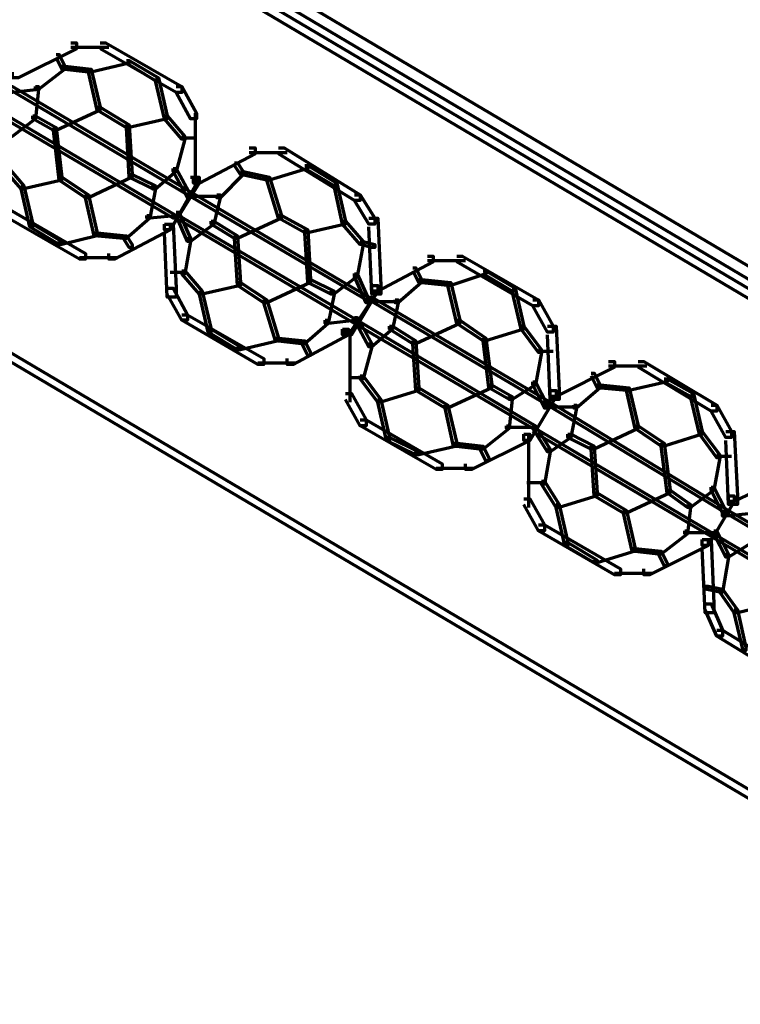
# Model space of a CAD drawing. Units: inches. Extents: x -19.7 to 20.1, y -18.1 to 25.3.
# Drawn here: x 7.1 to 7.9, y -8.7 to -7.6 of the extents above; entities that cross this region are included whole.
import ezdxf

# ---------------------------------------------------------------- set-up
doc = ezdxf.new("R2010")
doc.units = ezdxf.units.IN
doc.header["$MEASUREMENT"] = 0
doc.layers.add('Layer 1', color=7, linetype='Continuous')

# ---------------------------------------------------------------- blocks, each defined once
blk = doc.blocks.new('block 3')
at = {"layer": 'Layer 1', "color": 7, "lineweight": 70, "true_color": 0xffffff}
for points in [[(5.866, -6.6748), (5.8893, -6.6748), (12.7381, -10.7309), (12.7381, -10.7542), (12.7148, -10.7542), (5.866, -6.6983)], [(5.8792, -6.6881), (5.886, -6.6881), (12.7347, -10.7442), (12.7347, -10.7508), (12.7281, -10.7508), (5.8792, -6.6948)], [(5.6227, -7.1181), (5.6291, -7.1181), (12.4816, -11.1741), (12.4816, -11.1807), (12.4746, -11.1807), (5.6227, -7.1249)], [(7.1557, -7.6281), (7.1621, -7.6281), (7.1621, -7.6347), (7.0957, -7.668), (7.0891, -7.668), (7.0891, -7.6614)], [(7.1557, -7.6331), (7.1989, -7.6331)], [(7.1891, -7.6281), (7.1957, -7.6281), (7.2822, -7.678), (7.2822, -7.6848), (7.2756, -7.6848), (7.1891, -7.6347)], [(7.1389, -7.6413), (7.1424, -7.6413), (7.149, -7.6547), (7.149, -7.6581), (7.1455, -7.6581), (7.1389, -7.6447)], [(7.1455, -7.6547), (7.149, -7.6547), (7.149, -7.6581), (7.119, -7.6813), (7.1156, -7.6813), (7.1156, -7.678)], [(7.1455, -7.6547), (7.149, -7.6547), (7.179, -7.6581), (7.179, -7.6614), (7.1757, -7.6614), (7.1455, -7.6581)], [(7.2191, -7.6481), (7.2222, -7.6481), (7.2222, -7.6513), (7.179, -7.6614), (7.1757, -7.6614), (7.1757, -7.6581)], [(7.1757, -7.6581), (7.179, -7.6581), (7.1891, -7.7014), (7.1891, -7.7047), (7.1856, -7.7047), (7.1757, -7.6614)], [(7.2191, -7.6481), (7.2222, -7.6481), (7.2557, -7.668), (7.2557, -7.6713), (7.2522, -7.6713), (7.2191, -7.6513)], [(7.2522, -7.668), (7.2557, -7.668), (7.2656, -7.7113), (7.2656, -7.7148), (7.2623, -7.7148), (7.2522, -7.6713)], [(7.0856, -7.678), (7.0891, -7.678), (7.2923, -7.798), (7.2923, -7.8013), (7.2888, -7.8013), (7.0856, -7.6813)], [(7.1156, -7.678), (7.119, -7.678), (7.119, -7.6813), (7.0891, -7.6848), (7.0856, -7.6848), (7.0856, -7.6813)], [(7.1156, -7.678), (7.119, -7.678), (7.119, -7.6813), (7.1156, -7.7148), (7.1124, -7.7148), (7.1124, -7.7113)], [(7.2756, -7.678), (7.2822, -7.678), (7.2989, -7.7081), (7.2989, -7.7148), (7.2923, -7.7148), (7.2756, -7.6848)], [(7.1856, -7.7014), (7.1891, -7.7014), (7.1891, -7.7047), (7.1389, -7.7281), (7.1358, -7.7281), (7.1358, -7.7248)], [(7.1856, -7.7014), (7.1891, -7.7014), (7.2222, -7.7214), (7.2222, -7.7248), (7.2191, -7.7248), (7.1856, -7.7047)], [(7.1856, -7.7014), (7.1891, -7.7014), (7.2222, -7.7214), (7.2222, -7.7248), (7.2191, -7.7248), (7.1856, -7.7047)], [(7.0692, -7.7047), (7.0723, -7.7047), (7.2756, -7.8248), (7.2756, -7.8279), (7.2722, -7.8279), (7.0692, -7.7081)], [(7.1124, -7.7113), (7.1156, -7.7113), (7.1156, -7.7148), (7.0889, -7.7347), (7.0856, -7.7347), (7.0856, -7.7314)], [(7.1124, -7.7113), (7.1156, -7.7113), (7.1389, -7.7247), (7.1389, -7.7281), (7.1358, -7.7281), (7.1124, -7.7148)], [(7.2623, -7.7113), (7.2656, -7.7113), (7.2656, -7.7148), (7.2222, -7.7247), (7.2191, -7.7247), (7.2191, -7.7214)], [(7.2623, -7.7113), (7.2656, -7.7113), (7.2857, -7.7347), (7.2857, -7.738), (7.2822, -7.738), (7.2623, -7.7148)], [(7.2975, -7.7081), (7.2975, -7.7913)], [(7.1358, -7.7247), (7.1389, -7.7247), (7.1455, -7.7813), (7.1455, -7.7846), (7.1424, -7.7846), (7.1358, -7.7281)], [(7.2191, -7.7214), (7.2222, -7.7214), (7.2257, -7.778), (7.2257, -7.7813), (7.2222, -7.7813), (7.2191, -7.7247)], [(7.2822, -7.7347), (7.2857, -7.7347), (7.2857, -7.738), (7.2756, -7.7747), (7.2722, -7.7747), (7.2722, -7.7713)], [(7.2822, -7.7363), (7.2989, -7.7363)], [(7.359, -7.7479), (7.3658, -7.7479), (7.3658, -7.7547), (7.3023, -7.7881), (7.2956, -7.7881), (7.2956, -7.7813)], [(7.3924, -7.7479), (7.399, -7.7479), (7.4857, -7.8013), (7.4857, -7.808), (7.4791, -7.808), (7.3924, -7.7547)], [(7.359, -7.7531), (7.4024, -7.7531)], [(7.0789, -7.768), (7.0824, -7.768), (7.1023, -7.7913), (7.1023, -7.7947), (7.0991, -7.7947), (7.0789, -7.7713)], [(7.3422, -7.7647), (7.3456, -7.7647), (7.3523, -7.7747), (7.3523, -7.778), (7.3491, -7.778), (7.3422, -7.768)], [(7.4223, -7.768), (7.4258, -7.768), (7.4258, -7.7713), (7.3822, -7.7846), (7.3791, -7.7846), (7.3791, -7.7813)], [(7.4223, -7.768), (7.4258, -7.768), (7.4589, -7.7881), (7.4589, -7.7913), (7.4558, -7.7913), (7.4223, -7.7713)], [(7.1424, -7.7813), (7.1455, -7.7813), (7.1455, -7.7846), (7.1023, -7.7947), (7.0991, -7.7947), (7.0991, -7.7913)], [(7.1424, -7.7813), (7.1455, -7.7813), (7.1757, -7.8013), (7.1757, -7.8047), (7.1724, -7.8047), (7.1424, -7.7846)], [(7.1424, -7.7813), (7.1455, -7.7813), (7.1757, -7.8013), (7.1757, -7.8047), (7.1724, -7.8047), (7.1424, -7.7846)], [(7.2222, -7.778), (7.2257, -7.778), (7.2257, -7.7813), (7.1757, -7.8047), (7.1724, -7.8047), (7.1724, -7.8013)], [(7.2222, -7.778), (7.2257, -7.778), (7.2522, -7.7913), (7.2522, -7.7947), (7.249, -7.7947), (7.2222, -7.7813)], [(7.2722, -7.7713), (7.2756, -7.7713), (7.2756, -7.7747), (7.2522, -7.7948), (7.249, -7.7948), (7.249, -7.7913)], [(7.2956, -7.7813), (7.3021, -7.7813), (7.3021, -7.7881), (7.2689, -7.8414), (7.2623, -7.8414), (7.2623, -7.8347)], [(7.2923, -7.7813), (7.2989, -7.7813), (7.2989, -7.7881), (7.2689, -7.8414), (7.2623, -7.8414), (7.2623, -7.8347)], [(7.2722, -7.7713), (7.2756, -7.7713), (7.2923, -7.8013), (7.2923, -7.8047), (7.2888, -7.8047), (7.2722, -7.7747)], [(7.3491, -7.7747), (7.3523, -7.7747), (7.3523, -7.778), (7.3258, -7.8047), (7.3223, -7.8047), (7.3223, -7.8013)], [(7.3491, -7.7747), (7.3523, -7.7747), (7.3822, -7.7813), (7.3822, -7.7846), (7.3791, -7.7846), (7.3491, -7.778)], [(7.3791, -7.7813), (7.3822, -7.7813), (7.3958, -7.8248), (7.3958, -7.8279), (7.3924, -7.8279), (7.3791, -7.7846)], [(7.0991, -7.7913), (7.1023, -7.7913), (7.1124, -7.8347), (7.1124, -7.838), (7.109, -7.838), (7.0991, -7.7947)], [(7.249, -7.7913), (7.2522, -7.7913), (7.2522, -7.7947), (7.2456, -7.8279), (7.2423, -7.8279), (7.2423, -7.8248)], [(7.4558, -7.7881), (7.4589, -7.7881), (7.469, -7.8314), (7.469, -7.8347), (7.4655, -7.8347), (7.4558, -7.7913)], [(7.1724, -7.8013), (7.1757, -7.8013), (7.1856, -7.8447), (7.1856, -7.848), (7.1823, -7.848), (7.1724, -7.8047)], [(7.2888, -7.798), (7.2923, -7.798), (7.4956, -7.918), (7.4956, -7.9213), (7.4924, -7.9213), (7.2888, -7.8013)], [(7.2888, -7.803), (7.3258, -7.803)], [(7.3223, -7.8013), (7.3258, -7.8013), (7.3258, -7.8047), (7.3188, -7.8347), (7.3156, -7.8347), (7.3156, -7.8314)], [(7.4791, -7.8013), (7.4854, -7.8013), (7.5023, -7.8279), (7.5023, -7.8347), (7.4956, -7.8347), (7.4791, -7.808)], [(7.0789, -7.8181), (7.0856, -7.8181), (7.1724, -7.8681), (7.1724, -7.8746), (7.1657, -7.8746), (7.0789, -7.8248)], [(7.2423, -7.8248), (7.2456, -7.8248), (7.2456, -7.8279), (7.2191, -7.8513), (7.2156, -7.8513), (7.2156, -7.848)], [(7.2756, -7.8212), (7.279, -7.8212), (7.279, -7.8248), (7.2456, -7.8279), (7.2423, -7.8279), (7.2423, -7.8248)], [(7.2756, -7.8212), (7.279, -7.8212), (7.2923, -7.8513), (7.2923, -7.8547), (7.2888, -7.8547), (7.2756, -7.8248)], [(7.2756, -7.8248), (7.279, -7.8248), (7.4823, -7.9445), (7.4823, -7.948), (7.4791, -7.948), (7.2756, -7.8279)], [(7.3924, -7.8248), (7.3958, -7.8248), (7.3958, -7.8279), (7.3456, -7.8513), (7.3422, -7.8513), (7.3422, -7.848)], [(7.3924, -7.8248), (7.3958, -7.8248), (7.4258, -7.8414), (7.4258, -7.8447), (7.4223, -7.8447), (7.3924, -7.8279)], [(7.3924, -7.8248), (7.3958, -7.8248), (7.4258, -7.8414), (7.4258, -7.8447), (7.4223, -7.8447), (7.3924, -7.8279)], [(7.109, -7.8347), (7.1124, -7.8347), (7.1455, -7.8547), (7.1455, -7.858), (7.1424, -7.858), (7.109, -7.838)], [(7.2623, -7.8347), (7.2689, -7.8347), (7.2689, -7.8414), (7.2056, -7.8746), (7.1989, -7.8746), (7.1989, -7.8681)], [(7.2623, -7.8347), (7.2722, -7.8347), (7.2756, -7.9079), (7.2756, -7.918), (7.2656, -7.918), (7.2623, -7.8447)], [(7.3156, -7.8314), (7.3188, -7.8314), (7.3188, -7.8347), (7.2923, -7.8547), (7.2888, -7.8547), (7.2888, -7.8513)], [(7.3156, -7.8314), (7.3188, -7.8314), (7.3456, -7.848), (7.3456, -7.8513), (7.3422, -7.8513), (7.3156, -7.8347)], [(7.4655, -7.8314), (7.469, -7.8314), (7.469, -7.8347), (7.4258, -7.8447), (7.4223, -7.8447), (7.4223, -7.8414)], [(7.4655, -7.8314), (7.469, -7.8314), (7.4889, -7.8547), (7.4889, -7.858), (7.4857, -7.858), (7.4655, -7.8347)], [(7.4956, -7.8279), (7.5056, -7.8279), (7.5091, -7.9046), (7.5091, -7.9146), (7.499, -7.9146), (7.4956, -7.838)], [(7.1823, -7.8447), (7.1856, -7.8447), (7.1856, -7.848), (7.1455, -7.858), (7.1424, -7.858), (7.1424, -7.8547)], [(7.1823, -7.8447), (7.1856, -7.8447), (7.2189, -7.848), (7.2189, -7.8513), (7.2156, -7.8513), (7.1823, -7.848)], [(7.2156, -7.848), (7.2191, -7.848), (7.2257, -7.858), (7.2257, -7.8614), (7.2222, -7.8614), (7.2156, -7.8513)], [(7.3422, -7.848), (7.3456, -7.848), (7.3491, -7.9013), (7.3491, -7.9046), (7.3456, -7.9046), (7.3422, -7.8513)], [(7.4223, -7.8414), (7.4258, -7.8414), (7.4289, -7.898), (7.4289, -7.9013), (7.4258, -7.9013), (7.4223, -7.8447)], [(7.2888, -7.8513), (7.2923, -7.8513), (7.2923, -7.8547), (7.2857, -7.8913), (7.2822, -7.8913), (7.2822, -7.888)], [(7.4857, -7.8547), (7.4889, -7.8547), (7.4889, -7.858), (7.4823, -7.8946), (7.4791, -7.8946), (7.4791, -7.8912)], [(7.4857, -7.8547), (7.4889, -7.8547), (7.5023, -7.858), (7.5023, -7.8613), (7.499, -7.8613), (7.4857, -7.858)], [(7.5624, -7.8713), (7.5688, -7.8713), (7.5688, -7.8779), (7.5056, -7.9112), (7.499, -7.9112), (7.499, -7.9046)], [(7.5956, -7.8713), (7.6022, -7.8713), (7.689, -7.9213), (7.689, -7.9281), (7.6823, -7.9281), (7.5956, -7.8779)], [(7.1657, -7.873), (7.209, -7.873)], [(7.5624, -7.8763), (7.6057, -7.8763)], [(7.2689, -7.8896), (7.2857, -7.8896)], [(7.2822, -7.888), (7.2857, -7.888), (7.3056, -7.9112), (7.3056, -7.9146), (7.3023, -7.9146), (7.2822, -7.8913)], [(7.4791, -7.8913), (7.4823, -7.8913), (7.4823, -7.8946), (7.4555, -7.9146), (7.4523, -7.9146), (7.4523, -7.9112)], [(7.4791, -7.8913), (7.4823, -7.8913), (7.4956, -7.9213), (7.4956, -7.9246), (7.4924, -7.9246), (7.4791, -7.8946)], [(7.5457, -7.8847), (7.5489, -7.8847), (7.5555, -7.898), (7.5555, -7.9013), (7.5523, -7.9013), (7.5457, -7.888)], [(7.6256, -7.888), (7.629, -7.888), (7.629, -7.8913), (7.589, -7.9046), (7.5855, -7.9046), (7.5855, -7.9013)], [(7.6256, -7.888), (7.629, -7.888), (7.6622, -7.9079), (7.6622, -7.9112), (7.659, -7.9112), (7.6256, -7.8913)], [(7.3456, -7.9013), (7.3491, -7.9013), (7.3491, -7.9046), (7.3056, -7.9146), (7.3023, -7.9146), (7.3023, -7.9112)], [(7.3456, -7.9013), (7.3491, -7.9013), (7.3791, -7.9213), (7.3791, -7.9246), (7.3756, -7.9246), (7.3456, -7.9046)], [(7.3456, -7.9013), (7.3491, -7.9013), (7.3791, -7.9213), (7.3791, -7.9246), (7.3756, -7.9246), (7.3456, -7.9046)], [(7.4258, -7.898), (7.4289, -7.898), (7.4289, -7.9013), (7.3791, -7.9246), (7.3756, -7.9246), (7.3756, -7.9213)], [(7.4258, -7.898), (7.4289, -7.898), (7.4558, -7.9112), (7.4558, -7.9146), (7.4523, -7.9146), (7.4258, -7.9013)], [(7.499, -7.9046), (7.5056, -7.9046), (7.5056, -7.9112), (7.4723, -7.9612), (7.4655, -7.9612), (7.4655, -7.9546)], [(7.499, -7.9046), (7.5056, -7.9046), (7.5056, -7.9112), (7.4757, -7.9612), (7.469, -7.9612), (7.469, -7.9546)], [(7.5523, -7.898), (7.5555, -7.898), (7.5555, -7.9013), (7.529, -7.9246), (7.5255, -7.9246), (7.5255, -7.9213)], [(7.5523, -7.898), (7.5555, -7.898), (7.589, -7.9013), (7.589, -7.9046), (7.5855, -7.9046), (7.5523, -7.9013)], [(7.5855, -7.9013), (7.589, -7.9013), (7.599, -7.9445), (7.599, -7.948), (7.5956, -7.948), (7.5855, -7.9046)], [(7.2656, -7.9079), (7.2722, -7.9079), (7.2888, -7.9381), (7.2888, -7.9445), (7.2822, -7.9445), (7.2656, -7.9146)], [(7.3023, -7.9112), (7.3056, -7.9112), (7.3156, -7.9546), (7.3156, -7.9581), (7.3122, -7.9581), (7.3023, -7.9146)], [(7.4523, -7.9112), (7.4558, -7.9112), (7.4558, -7.9146), (7.449, -7.948), (7.4456, -7.948), (7.4456, -7.9445)], [(7.659, -7.9079), (7.6622, -7.9079), (7.6723, -7.9513), (7.6723, -7.9546), (7.6691, -7.9546), (7.659, -7.9112)], [(7.3756, -7.9213), (7.3791, -7.9213), (7.3924, -7.9647), (7.3924, -7.9678), (7.3889, -7.9678), (7.3756, -7.9246)], [(7.4924, -7.9231), (7.529, -7.9231)], [(7.4956, -7.918), (7.499, -7.918), (7.7022, -8.0379), (7.7022, -8.0413), (7.6991, -8.0413), (7.4956, -7.9213)], [(7.5255, -7.9213), (7.529, -7.9213), (7.529, -7.9246), (7.5224, -7.9546), (7.5189, -7.9546), (7.5189, -7.9513)], [(7.6823, -7.9213), (7.689, -7.9213), (7.7057, -7.9513), (7.7057, -7.9581), (7.6991, -7.9581), (7.6823, -7.9281)], [(7.2822, -7.9381), (7.2888, -7.9381), (7.3756, -7.9881), (7.3756, -7.9947), (7.369, -7.9947), (7.2822, -7.9445)], [(7.4456, -7.9445), (7.449, -7.9445), (7.449, -7.948), (7.4223, -7.9714), (7.419, -7.9714), (7.419, -7.9678)], [(7.4791, -7.9414), (7.4823, -7.9414), (7.4823, -7.9445), (7.449, -7.948), (7.4456, -7.948), (7.4456, -7.9445)], [(7.4791, -7.9414), (7.4823, -7.9414), (7.499, -7.9714), (7.499, -7.9747), (7.4956, -7.9747), (7.4791, -7.9445)], [(7.4791, -7.9445), (7.4823, -7.9445), (7.6855, -8.0647), (7.6855, -8.068), (7.6823, -8.068), (7.4791, -7.948)], [(7.5956, -7.9445), (7.599, -7.9445), (7.599, -7.948), (7.5489, -7.9714), (7.5457, -7.9714), (7.5457, -7.9678)], [(7.5956, -7.9445), (7.599, -7.9445), (7.629, -7.9647), (7.629, -7.9678), (7.6256, -7.9678), (7.5956, -7.948)], [(7.5956, -7.9445), (7.599, -7.9445), (7.629, -7.9647), (7.629, -7.9678), (7.6256, -7.9678), (7.5956, -7.948)], [(7.3122, -7.9546), (7.3156, -7.9546), (7.3491, -7.9747), (7.3491, -7.978), (7.3456, -7.978), (7.3122, -7.9581)], [(7.4655, -7.9546), (7.4722, -7.9546), (7.4722, -7.9612), (7.409, -7.9947), (7.4024, -7.9947), (7.4024, -7.9881)], [(7.4739, -7.9546), (7.4739, -8.0379)], [(7.5189, -7.9513), (7.5224, -7.9513), (7.5224, -7.9546), (7.499, -7.9747), (7.4956, -7.9747), (7.4956, -7.9714)], [(7.5189, -7.9513), (7.5224, -7.9513), (7.5489, -7.9678), (7.5489, -7.9714), (7.5457, -7.9714), (7.5189, -7.9546)], [(7.6691, -7.9513), (7.6723, -7.9513), (7.6723, -7.9546), (7.629, -7.9678), (7.6256, -7.9678), (7.6256, -7.9647)], [(7.6691, -7.9513), (7.6723, -7.9513), (7.6922, -7.978), (7.6922, -7.9813), (7.689, -7.9813), (7.6691, -7.9546)], [(7.6991, -7.9513), (7.7089, -7.9513), (7.7123, -8.0246), (7.7123, -8.0347), (7.7022, -8.0347), (7.6991, -7.9612)], [(7.3889, -7.9647), (7.3924, -7.9647), (7.3924, -7.9678), (7.3491, -7.978), (7.3456, -7.978), (7.3456, -7.9747)], [(7.3889, -7.9647), (7.3924, -7.9647), (7.4223, -7.9678), (7.4223, -7.9714), (7.419, -7.9714), (7.3889, -7.9678)], [(7.419, -7.9678), (7.4223, -7.9678), (7.4289, -7.9813), (7.4289, -7.9846), (7.4258, -7.9846), (7.419, -7.9714)], [(7.4956, -7.9714), (7.499, -7.9714), (7.499, -7.9747), (7.4889, -8.0114), (7.4857, -8.0114), (7.4857, -8.0079)], [(7.5457, -7.9678), (7.5489, -7.9678), (7.5523, -8.0213), (7.5523, -8.0246), (7.5489, -8.0246), (7.5457, -7.9714)], [(7.6256, -7.9647), (7.629, -7.9647), (7.6357, -8.018), (7.6357, -8.0213), (7.6322, -8.0213), (7.6256, -7.9678)], [(7.689, -7.978), (7.6922, -7.978), (7.6922, -7.9813), (7.6855, -8.018), (7.6823, -8.018), (7.6823, -8.0145)], [(7.689, -7.9795), (7.7057, -7.9795)], [(7.369, -7.9929), (7.4122, -7.9929)], [(7.7688, -7.9913), (7.7755, -7.9913), (7.7755, -7.9981), (7.7089, -8.0313), (7.7022, -8.0313), (7.7022, -8.0246)], [(7.8023, -7.9913), (7.8089, -7.9913), (7.8922, -8.0413), (7.8922, -8.048), (7.8856, -8.048), (7.8023, -7.9981)], [(7.7489, -8.0047), (7.7524, -8.0047), (7.759, -8.018), (7.759, -8.0213), (7.7556, -8.0213), (7.7489, -8.0079)], [(7.7688, -7.9964), (7.8124, -7.9964)], [(7.4723, -8.0097), (7.4889, -8.0097)], [(7.4857, -8.0079), (7.4889, -8.0079), (7.5091, -8.0347), (7.5091, -8.0379), (7.5056, -8.0379), (7.4857, -8.0114)], [(7.6823, -8.0146), (7.6855, -8.0146), (7.6855, -8.018), (7.659, -8.0347), (7.6555, -8.0347), (7.6555, -8.0313)], [(7.6823, -8.0146), (7.6855, -8.0146), (7.6991, -8.0413), (7.6991, -8.0445), (7.6956, -8.0445), (7.6823, -8.018)], [(7.8323, -8.0114), (7.8354, -8.0114), (7.8354, -8.0146), (7.7922, -8.0246), (7.789, -8.0246), (7.789, -8.0213)], [(7.8323, -8.0114), (7.8354, -8.0114), (7.8654, -8.0281), (7.8654, -8.0313), (7.8623, -8.0313), (7.8323, -8.0146)], [(7.469, -8.0281), (7.4757, -8.0281), (7.4924, -8.058), (7.4924, -8.0647), (7.4857, -8.0647), (7.469, -8.0347)], [(7.5489, -8.0213), (7.5523, -8.0213), (7.5523, -8.0246), (7.5091, -8.0379), (7.5056, -8.0379), (7.5056, -8.0347)], [(7.5489, -8.0213), (7.5523, -8.0213), (7.5855, -8.0413), (7.5855, -8.0445), (7.5823, -8.0445), (7.5489, -8.0246)], [(7.5489, -8.0213), (7.5523, -8.0213), (7.5855, -8.0413), (7.5855, -8.0445), (7.5823, -8.0445), (7.5489, -8.0246)], [(7.6322, -8.018), (7.6357, -8.018), (7.6357, -8.0213), (7.5855, -8.0445), (7.5823, -8.0445), (7.5823, -8.0413)], [(7.6322, -8.018), (7.6357, -8.018), (7.659, -8.0313), (7.659, -8.0347), (7.6555, -8.0347), (7.6322, -8.0213)], [(7.7022, -8.0246), (7.7089, -8.0246), (7.7089, -8.0313), (7.6789, -8.0814), (7.6723, -8.0814), (7.6723, -8.0745)], [(7.7022, -8.0246), (7.7089, -8.0246), (7.7089, -8.0313), (7.6789, -8.0814), (7.6723, -8.0814), (7.6723, -8.0745)], [(7.7556, -8.018), (7.759, -8.018), (7.759, -8.0213), (7.7322, -8.0445), (7.729, -8.0445), (7.729, -8.0413)], [(7.7556, -8.018), (7.759, -8.018), (7.7922, -8.0213), (7.7922, -8.0246), (7.789, -8.0246), (7.7556, -8.0213)], [(7.789, -8.0213), (7.7922, -8.0213), (7.8023, -8.0647), (7.8023, -8.068), (7.7989, -8.068), (7.789, -8.0246)], [(7.8623, -8.0281), (7.8654, -8.0281), (7.8755, -8.0713), (7.8755, -8.0745), (7.8724, -8.0745), (7.8623, -8.0313)], [(7.5056, -8.0347), (7.5091, -8.0347), (7.5189, -8.078), (7.5189, -8.0814), (7.5157, -8.0814), (7.5056, -8.0379)], [(7.6555, -8.0313), (7.659, -8.0313), (7.659, -8.0347), (7.6555, -8.068), (7.6524, -8.068), (7.6524, -8.0647)], [(7.6991, -8.0379), (7.7022, -8.0379), (7.9055, -8.1613), (7.9055, -8.1646), (7.9023, -8.1646), (7.6991, -8.0413)], [(7.5823, -8.0413), (7.5855, -8.0413), (7.5956, -8.0847), (7.5956, -8.088), (7.5921, -8.088), (7.5823, -8.0445)], [(7.6956, -8.043), (7.7322, -8.043)], [(7.729, -8.0413), (7.7322, -8.0413), (7.7322, -8.0445), (7.7256, -8.078), (7.7224, -8.078), (7.7224, -8.0745)], [(7.8856, -8.0413), (7.8922, -8.0413), (7.909, -8.0713), (7.909, -8.078), (7.9023, -8.078), (7.8856, -8.048)], [(7.4857, -8.058), (7.4924, -8.058), (7.5789, -8.108), (7.5789, -8.1146), (7.5722, -8.1146), (7.4857, -8.0647)], [(7.6524, -8.0647), (7.6555, -8.0647), (7.6555, -8.068), (7.6256, -8.0913), (7.6221, -8.0913), (7.6221, -8.088)], [(7.6524, -8.0663), (7.6855, -8.0663)], [(7.6823, -8.0647), (7.6855, -8.0647), (7.7022, -8.0913), (7.7022, -8.0946), (7.6991, -8.0946), (7.6823, -8.068)], [(7.6823, -8.068), (7.6855, -8.068), (7.8888, -8.1879), (7.8888, -8.1912), (7.8856, -8.1912), (7.6823, -8.0713)], [(7.7989, -8.0647), (7.8023, -8.0647), (7.8023, -8.068), (7.7524, -8.0913), (7.7489, -8.0913), (7.7489, -8.088)], [(7.7989, -8.0647), (7.8023, -8.0647), (7.8323, -8.0847), (7.8323, -8.088), (7.8288, -8.088), (7.7989, -8.068)], [(7.7989, -8.0647), (7.8023, -8.0647), (7.8323, -8.0847), (7.8323, -8.088), (7.8288, -8.088), (7.7989, -8.068)], [(7.8724, -8.0713), (7.8755, -8.0713), (7.8755, -8.0745), (7.8323, -8.088), (7.8288, -8.088), (7.8288, -8.0847)], [(7.8724, -8.0713), (7.8755, -8.0713), (7.8954, -8.0979), (7.8954, -8.1013), (7.8922, -8.1013), (7.8724, -8.0745)], [(7.9023, -8.0713), (7.9121, -8.0713), (7.9156, -8.1447), (7.9156, -8.1546), (7.9055, -8.1546), (7.9023, -8.0814)], [(7.5157, -8.078), (7.5189, -8.078), (7.552, -8.0946), (7.552, -8.0979), (7.5489, -8.0979), (7.5157, -8.0814)], [(7.5921, -8.0847), (7.5956, -8.0847), (7.5956, -8.088), (7.5523, -8.0979), (7.5489, -8.0979), (7.5489, -8.0946)], [(7.5921, -8.0847), (7.5956, -8.0847), (7.6256, -8.088), (7.6256, -8.0913), (7.6221, -8.0913), (7.5921, -8.088)], [(7.6723, -8.0745), (7.6789, -8.0745), (7.6789, -8.0814), (7.6123, -8.1146), (7.6057, -8.1146), (7.6057, -8.108)], [(7.6775, -8.0746), (7.6775, -8.1581)], [(7.7224, -8.0745), (7.7256, -8.0745), (7.7256, -8.078), (7.7022, -8.0946), (7.6991, -8.0946), (7.6991, -8.0913)], [(7.7224, -8.0745), (7.7256, -8.0745), (7.7524, -8.088), (7.7524, -8.0913), (7.7489, -8.0913), (7.7224, -8.078)], [(7.8288, -8.0847), (7.8323, -8.0847), (7.8389, -8.1381), (7.8389, -8.1413), (7.8354, -8.1413), (7.8288, -8.088)], [(7.6221, -8.088), (7.6256, -8.088), (7.6322, -8.1013), (7.6322, -8.1046), (7.629, -8.1046), (7.6221, -8.0913)], [(7.6991, -8.0913), (7.7022, -8.0913), (7.7022, -8.0946), (7.6956, -8.1312), (7.6922, -8.1312), (7.6922, -8.1279)], [(7.7489, -8.088), (7.7524, -8.088), (7.7556, -8.1413), (7.7556, -8.1447), (7.7524, -8.1447), (7.7489, -8.0913)], [(7.8922, -8.0979), (7.8954, -8.0979), (7.8954, -8.1013), (7.8888, -8.1381), (7.8856, -8.1381), (7.8856, -8.1346)], [(7.8922, -8.0996), (7.909, -8.0996)], [(7.5722, -8.113), (7.6155, -8.113)], [(7.9724, -8.1113), (7.979, -8.1113), (7.979, -8.1179), (7.9121, -8.1513), (7.9055, -8.1513), (7.9055, -8.1447)], [(7.6754, -8.1296), (7.6956, -8.1296)], [(7.6922, -8.1279), (7.6956, -8.1279), (7.7123, -8.1546), (7.7123, -8.158), (7.7089, -8.158), (7.6922, -8.1312)], [(7.8354, -8.1381), (7.8389, -8.1381), (7.8389, -8.1413), (7.789, -8.1646), (7.7856, -8.1646), (7.7856, -8.1613)], [(7.8354, -8.1381), (7.8389, -8.1381), (7.8623, -8.1546), (7.8623, -8.158), (7.8588, -8.158), (7.8354, -8.1413)], [(7.8856, -8.1346), (7.8888, -8.1346), (7.8888, -8.1381), (7.8623, -8.158), (7.8588, -8.158), (7.8588, -8.1546)], [(7.8856, -8.1346), (7.8888, -8.1346), (7.9023, -8.1613), (7.9023, -8.1646), (7.8988, -8.1646), (7.8856, -8.1381)], [(7.6723, -8.1479), (7.6789, -8.1479), (7.6956, -8.1779), (7.6956, -8.1846), (7.689, -8.1846), (7.6723, -8.1546)], [(7.7524, -8.1413), (7.7556, -8.1413), (7.7556, -8.1447), (7.7123, -8.158), (7.7089, -8.158), (7.7089, -8.1546)], [(7.7524, -8.1413), (7.7556, -8.1413), (7.789, -8.1613), (7.789, -8.1646), (7.7856, -8.1646), (7.7524, -8.1447)], [(7.7524, -8.1413), (7.7556, -8.1413), (7.789, -8.1613), (7.789, -8.1646), (7.7856, -8.1646), (7.7524, -8.1447)], [(7.9055, -8.1447), (7.9121, -8.1447), (7.9121, -8.1513), (7.8821, -8.2012), (7.8755, -8.2012), (7.8755, -8.1946)], [(7.9055, -8.1447), (7.9121, -8.1447), (7.9121, -8.1513), (7.8821, -8.2012), (7.8755, -8.2012), (7.8755, -8.1946)], [(7.7089, -8.1546), (7.7123, -8.1546), (7.7224, -8.198), (7.7224, -8.2012), (7.719, -8.2012), (7.7089, -8.158)], [(7.7856, -8.1613), (7.789, -8.1613), (7.7989, -8.2046), (7.7989, -8.2078), (7.7956, -8.2078), (7.7856, -8.1646)], [(7.8588, -8.1546), (7.8623, -8.1546), (7.8623, -8.158), (7.8588, -8.1879), (7.8556, -8.1879), (7.8556, -8.1846)], [(7.9323, -8.1613), (7.9355, -8.1613), (7.9355, -8.1646), (7.9023, -8.168), (7.8988, -8.168), (7.8988, -8.1646)], [(7.9023, -8.1613), (7.9055, -8.1613), (8.1087, -8.2811), (8.1087, -8.2847), (8.1056, -8.2847), (7.9023, -8.1646)], [(7.689, -8.1779), (7.6956, -8.1779), (7.7824, -8.2279), (7.7824, -8.2346), (7.7755, -8.2346), (7.689, -8.1846)], [(7.8556, -8.1846), (7.8588, -8.1846), (7.8588, -8.1879), (7.8288, -8.2113), (7.8257, -8.2113), (7.8257, -8.2078)], [(7.8888, -8.1846), (7.8922, -8.1846), (7.9055, -8.2113), (7.9055, -8.2146), (7.9023, -8.2146), (7.8888, -8.1879)], [(7.8755, -8.1946), (7.8821, -8.1946), (7.8821, -8.2012), (7.8155, -8.2346), (7.8089, -8.2346), (7.8089, -8.2279)], [(7.8556, -8.1864), (7.8888, -8.1864)], [(7.8755, -8.1946), (7.8856, -8.1946), (7.8888, -8.268), (7.8888, -8.278), (7.879, -8.278), (7.8755, -8.2046)], [(7.8856, -8.1879), (7.8888, -8.1879), (8.0923, -8.308), (8.0923, -8.3114), (8.0888, -8.3114), (7.8856, -8.1912)], [(7.9289, -8.1946), (7.9323, -8.1946), (7.9323, -8.198), (7.9055, -8.2146), (7.9023, -8.2146), (7.9023, -8.2113)], [(7.719, -8.198), (7.7224, -8.198), (7.7556, -8.2179), (7.7556, -8.2212), (7.7524, -8.2212), (7.719, -8.2012)], [(7.7956, -8.2046), (7.7989, -8.2046), (7.7989, -8.2078), (7.7556, -8.2212), (7.7524, -8.2212), (7.7524, -8.2179)], [(7.7956, -8.2046), (7.7989, -8.2046), (7.8288, -8.2078), (7.8288, -8.2113), (7.8257, -8.2113), (7.7956, -8.2078)], [(7.8257, -8.2078), (7.8288, -8.2078), (7.8354, -8.2212), (7.8354, -8.2246), (7.8323, -8.2246), (7.8257, -8.2113)], [(7.9023, -8.2113), (7.9055, -8.2113), (7.9055, -8.2146), (7.8988, -8.2547), (7.8954, -8.2547), (7.8954, -8.2512)], [(7.7755, -8.2329), (7.819, -8.2329)], [(7.879, -8.2478), (7.8821, -8.2478), (7.8988, -8.2512), (7.8988, -8.2547), (7.8954, -8.2547), (7.879, -8.2512)], [(7.8954, -8.2512), (7.8988, -8.2512), (7.9156, -8.2745), (7.9156, -8.278), (7.9121, -8.278), (7.8954, -8.2547)], [(7.879, -8.268), (7.8856, -8.268), (7.8988, -8.2979), (7.8988, -8.3046), (7.8922, -8.3046), (7.879, -8.2745)], [(7.9557, -8.2646), (7.9588, -8.2646), (7.9588, -8.268), (7.9156, -8.278), (7.9121, -8.278), (7.9121, -8.2745)], [(7.9121, -8.2745), (7.9156, -8.2745), (7.9254, -8.3178), (7.9254, -8.3212), (7.9222, -8.3212), (7.9121, -8.278)], [(7.8922, -8.2979), (7.8988, -8.2979), (7.9856, -8.3512), (7.9856, -8.3578), (7.979, -8.3578), (7.8922, -8.3046)]]:
    blk.add_lwpolyline(points, dxfattribs=at)
blk = doc.blocks.new('block 2')
at = {"layer": 'Layer 1'}
blk.add_blockref('block 3', (0, 0), dxfattribs=at)

msp = doc.modelspace()

# ---------------------------------------------------------------- block references
at = {"layer": 'Layer 1'}
msp.add_blockref('block 2', (0, 0), dxfattribs=at)

doc.saveas('drawing.dxf')
